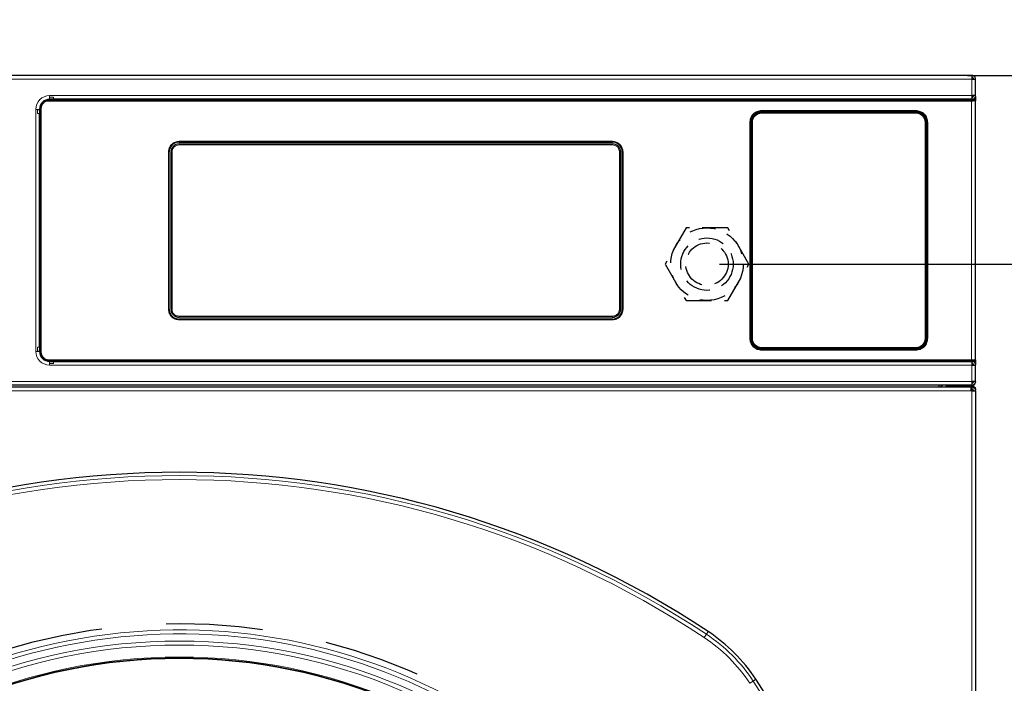
# Model space of a CAD drawing. Extents: x -4125 to 6112, y -1674 to 2970.
# Drawn here: x 2975 to 3024, y -192 to -160 of the extents above; entities that cross this region are included whole.
import ezdxf

# ---------------------------------------------------------------- set-up
doc = ezdxf.new("R2010")
doc.units = 0
doc.header["$MEASUREMENT"] = 0
doc.linetypes.add('1', pattern=[4, 2.4, -1.6])
doc.linetypes.add('HIDDEN', pattern=[1.905, 1.27, -0.635])
doc.layers.get('0').update_dxf_attribs({"linetype": 'CONTINUOUS'})
doc.layers.get('Defpoints').update_dxf_attribs({"linetype": 'CONTINUOUS'})
doc.styles.add('SIMP_025_20', font='SIMPLEX.SHX', dxfattribs={"height": 5})
doc.dimstyles.new('ISO_025_50', dxfattribs={"dimtxt": 12.5, "dimasz": 10, "dimexe": 1.25, "dimexo": 0.63, "dimgap": 5, "dimtad": 1, "dimdec": 4, "dimdsep": 46, "dimtxsty": 'SIMP_025_20', "dimblk1": 'OBLIQUE', "dimblk2": 'OBLIQUE', "dimsah": 1, "dimcen": 10, "dimclrd": 256, "dimclre": 256, "dimclrt": 256, "dimadec": 0, "dimazin": 0, "dimtfac": 1, "dimtdec": 4, "dimtmove": 0, "dimatfit": 3, "dimldrblk": 'OBLIQUE', "dimfxl": 1, "dimtvp": 1, "dimtolj": 1, "dimtzin": 0, "dimarcsym": 0})

# ---------------------------------------------------------------- blocks, each defined once
blk = doc.blocks.new('_ARCHTICK')
at = {"color": 0, "linetype": 'ByBlock', "const_width": 0.15}
blk.add_lwpolyline([(-0.5, -0.5), (0.5, 0.5)], dxfattribs=at)
blk = doc.blocks.new('*D126')
at = {"lineweight": -2, "transparency": 16777216}
for p, q in [((3009.751, -171.709), (3064.702, -171.709)), ((3063.452, -171.709), (3063.452, -297.354)), ((3025.171, -297.354), (3064.702, -297.354))]:
    blk.add_line(p, q, dxfattribs=at)
at = {"layer": 'Defpoints', "color": 0, "transparency": 16777216}
for p in [(3009.121, -171.709), (3024.541, -297.354), (3063.452, -297.354)]:
    blk.add_point(p, dxfattribs=at)
at = {"lineweight": -2, "transparency": 16777216, "xscale": 5, "yscale": 5, "zscale": 5}
for p, rotation in [((3063.452, -171.709), 90), ((3063.452, -297.354), 270)]:
    blk.add_blockref('_ARCHTICK', p, dxfattribs=dict(at, rotation=rotation))
at = {"transparency": 16777216, "insert": (3055.952, -234.531), "char_height": 5, "attachment_point": 5, "rotation": 90, "style": 'SIMP_025_20'}
blk.add_mtext('\\A1;125.6', dxfattribs=at)
blk = doc.blocks.new('_OBLIQUE')
at = {"color": 0, "linetype": 'ByBlock'}
blk.add_line((-0.5, -0.5), (0.5, 0.5), dxfattribs=at)
blk = doc.blocks.new('*D127')
at = {"lineweight": -2, "transparency": 16777216}
for p, q in [((3022.039, -162.354), (3083.702, -162.354)), ((3082.452, -162.354), (3082.452, -297.354)), ((3025.171, -297.354), (3083.702, -297.354))]:
    blk.add_line(p, q, dxfattribs=at)
at = {"layer": 'Defpoints', "color": 0, "transparency": 16777216}
for p in [(3021.409, -162.354), (3024.541, -297.354), (3082.452, -297.354)]:
    blk.add_point(p, dxfattribs=at)
at = {"lineweight": -2, "transparency": 16777216, "xscale": 5, "yscale": 5, "zscale": 5}
for p, rotation in [((3082.452, -162.354), 90), ((3082.452, -297.354), 270)]:
    blk.add_blockref('_ARCHTICK', p, dxfattribs=dict(at, rotation=rotation))
at = {"transparency": 16777216, "insert": (3074.952, -229.854), "char_height": 5, "attachment_point": 5, "rotation": 90, "style": 'SIMP_025_20'}
blk.add_mtext('\\A1;135', dxfattribs=at)

msp = doc.modelspace()

# ---------------------------------------------------------------- linework, layer by layer
at = {"color": 7, "linetype": 'Continuous', "lineweight": 25}
for p, q in [((3022.26906, -162.35391), (2943.62906, -162.35391)), ((3022.26906, -162.35391), (3022.26906, -162.53391)), ((3022.26906, -162.53391), (3022.44906, -162.53391)), ((3022.44906, -163.35391), (3022.44906, -162.53391)), ((3022.41907, -163.58391), (2976.45893, -163.58391)), ((2976.70906, -163.53391), (2976.50906, -163.53391)), ((3022.26906, -163.53391), (2976.70906, -163.53391)), ((3022.26906, -163.53999), (3021.73283, -163.55764)), ((3022.26906, -163.35391), (3022.26906, -163.53391)), ((3022.44906, -163.35391), (3022.26906, -163.35391)), ((3022.34906, -163.35993), (3022.34906, -163.35391)), ((3022.44906, -163.35993), (3022.44906, -163.35391)), ((3022.44906, -163.40229), (3022.44906, -163.35993)), ((3022.44906, -163.40229), (3022.44906, -163.6139)), ((3022.44906, -163.64335), (3022.44906, -163.6139)), ((2976.00906, -164.03391), (2976.00906, -164.23391)), ((2976.01402, -164.10415), (2976.01303, -164.09767)), ((2976.08073, -163.85391), (2976.04259, -163.85391)), ((2976.05906, -163.98377), (2976.05906, -176.08404)), ((3022.44906, -176.42447), (3022.44906, -163.64335)), ((2976.00906, -175.83391), (2976.00906, -164.23391)), ((3011.83406, -164.13391), (3019.48406, -164.13391)), ((3019.48406, -164.18391), (3011.83406, -164.18391)), ((3011.28406, -175.38391), (3011.28406, -164.68391)), ((3011.33406, -164.68391), (3011.33406, -175.38391)), ((3019.98406, -175.38391), (3019.98406, -164.68391)), ((3020.03406, -164.68391), (3020.03406, -175.38391)), ((2982.93206, -165.65391), (3004.43206, -165.65391)), ((2982.93206, -165.74391), (3004.43206, -165.74391)), ((2982.44206, -173.94391), (2982.44206, -166.14391)), ((2982.53206, -173.94391), (2982.53206, -166.14391)), ((3004.83206, -166.14391), (3004.83206, -173.94391)), ((3004.92206, -166.14391), (3004.92206, -173.94391)), ((3004.43206, -174.34391), (2982.93206, -174.34391)), ((3004.43206, -174.43391), (2982.93206, -174.43391)), ((2976.00906, -175.83391), (2976.00906, -176.03391)), ((2976.01303, -175.97015), (2976.01402, -175.96367)), ((3011.83406, -175.88391), (3019.48406, -175.88391)), ((3019.48406, -175.93391), (3011.83406, -175.93391)), ((2976.45893, -176.48391), (3022.41907, -176.48391)), ((2976.50906, -176.53391), (2976.70906, -176.53391)), ((2976.60915, -176.52379), (2976.59998, -176.52581)), ((2976.70906, -176.53391), (3022.26906, -176.53391)), ((3021.73283, -176.51017), (3022.26906, -176.52782)), ((3022.26906, -176.53391), (3022.26906, -176.71391)), ((3022.26906, -176.71391), (3022.44906, -176.71391)), ((3022.34906, -176.71391), (3022.34906, -176.70788)), ((3022.44906, -176.45392), (3022.44906, -176.42447)), ((3022.44906, -176.45392), (3022.44906, -176.66552)), ((3022.44906, -176.66552), (3022.44906, -176.70788)), ((3022.44906, -176.71391), (3022.44906, -176.70788)), ((3022.44906, -177.53391), (3022.44906, -176.71391)), ((3022.26906, -177.71391), (2943.62906, -177.71391)), ((3020.61906, -177.71391), (3020.61906, -177.80891)), ((3020.75917, -177.80891), (3020.7338, -177.76663)), ((3020.97406, -177.75391), (3020.97406, -177.80891)), ((3020.97406, -177.75391), (3022.26906, -177.75391)), ((3021.17906, -177.73391), (3021.17906, -177.71391)), ((3022.26906, -177.73391), (3021.17906, -177.73391)), ((3022.44906, -177.53391), (3022.26906, -177.53391)), ((3022.26906, -177.53391), (3022.26906, -177.71391)), ((3022.34906, -177.55391), (3022.26906, -177.55391)), ((3022.26906, -177.71391), (3022.26906, -177.73391)), ((3022.26906, -177.80891), (3022.26906, -177.75391)), ((3022.44906, -177.53391), (3022.44906, -177.55391)), ((3022.21906, -177.80891), (2943.67906, -177.80891)), ((3022.21906, -177.80891), (3022.21906, -177.98891)), ((3022.26906, -177.80891), (3022.21906, -177.80891)), ((3022.26906, -177.90891), (3022.21906, -177.90891)), ((3022.26906, -177.98891), (3022.21906, -177.98891)), ((3022.26906, -177.90891), (3022.26906, -177.80891)), ((3022.26906, -177.98891), (3022.44906, -177.98891)), ((3022.44906, -177.98891), (3022.44906, -177.93391)), ((3022.44906, -177.98891), (3022.44906, -257.32891))]:
    msp.add_line(p, q, dxfattribs=at)
at = {"color": 7, "linetype": 'Continuous', "lineweight": 18}
for p, q in [((2943.62906, -162.53391), (3022.26906, -162.53391)), ((3022.26906, -162.53391), (3022.26906, -163.35391)), ((2976.45893, -163.58391), (2976.46549, -163.59047)), ((3022.2469, -163.59047), (2976.46549, -163.59047)), ((2976.46549, -163.59047), (2976.46549, -163.62046)), ((2976.46549, -163.62046), (3022.2469, -163.62046)), ((2976.50906, -163.43391), (2976.50906, -163.35391)), ((3022.26906, -163.35391), (2976.50906, -163.35391)), ((2976.70906, -163.43391), (2976.50906, -163.43391)), ((2976.50906, -163.43391), (2976.50906, -163.53391)), ((2976.70906, -163.53391), (2976.70906, -163.43391)), ((3021.69229, -163.58223), (3022.26906, -163.58223)), ((3022.2469, -163.62046), (3022.2469, -163.59047)), ((3022.2469, -163.62046), (3022.2469, -176.44735)), ((3022.26906, -163.53999), (3022.26906, -163.577)), ((3022.26906, -163.58223), (3022.26906, -163.577)), ((3022.41684, -163.58614), (3022.41907, -163.58391)), ((3022.43031, -163.48227), (3022.43031, -163.47703)), ((3022.44906, -163.6139), (3022.44683, -163.61613)), ((3022.44683, -176.45169), (3022.44683, -163.61613)), ((2975.82906, -164.03391), (2975.82906, -176.03391)), ((2975.82906, -164.03391), (2975.90906, -164.03391)), ((2975.90906, -164.03391), (2976.00906, -164.03391)), ((2975.90906, -164.03391), (2975.90906, -164.23391)), ((2976.05906, -163.98377), (2976.06563, -163.99034)), ((2976.06563, -163.99034), (2976.09562, -163.99034)), ((2976.06563, -163.99034), (2976.06563, -176.07748)), ((2976.09562, -176.07748), (2976.09562, -163.99034)), ((2976.20615, -163.67391), (2976.16208, -163.67391)), ((3019.48406, -164.0929), (3011.83406, -164.0929)), ((3011.83406, -164.0929), (3011.83406, -164.12289)), ((3011.83406, -164.12289), (3019.48406, -164.12289)), ((3011.83406, -164.12289), (3011.83406, -164.13391)), ((3019.48406, -164.12289), (3019.48406, -164.0929)), ((3019.48406, -164.13391), (3019.48406, -164.12289)), ((2975.90906, -164.23391), (2976.00906, -164.23391)), ((3011.83406, -164.18391), (3011.83406, -164.19493)), ((3011.83406, -164.19493), (3011.83406, -164.22492)), ((3011.83406, -164.19493), (3019.48406, -164.19493)), ((3019.48406, -164.22492), (3011.83406, -164.22492)), ((3019.48406, -164.19493), (3019.48406, -164.18391)), ((3019.48406, -164.19493), (3019.48406, -164.22492)), ((3011.24305, -164.68391), (3011.24305, -175.38391)), ((3011.27304, -164.68391), (3011.24305, -164.68391)), ((3011.27304, -175.38391), (3011.27304, -164.68391)), ((3011.28406, -164.68391), (3011.27304, -164.68391)), ((3011.34508, -164.68391), (3011.33406, -164.68391)), ((3011.34508, -175.38391), (3011.34508, -164.68391)), ((3011.37507, -164.68391), (3011.34508, -164.68391)), ((3011.37507, -164.68391), (3011.37507, -175.38391)), ((3019.94305, -175.38391), (3019.94305, -164.68391)), ((3019.97304, -164.68391), (3019.94305, -164.68391)), ((3019.97304, -164.68391), (3019.97304, -175.38391)), ((3019.98406, -164.68391), (3019.97304, -164.68391)), ((3020.04508, -164.68391), (3020.03406, -164.68391)), ((3020.04508, -164.68391), (3020.04508, -175.38391)), ((3020.04508, -164.68391), (3020.07507, -164.68391)), ((3020.07507, -175.38391), (3020.07507, -164.68391)), ((3004.43206, -165.61954), (2982.93206, -165.61954)), ((2982.93206, -165.64953), (2982.93206, -165.61954)), ((2982.93206, -165.64953), (3004.43206, -165.64953)), ((2982.93206, -165.64953), (2982.93206, -165.65391)), ((2982.93206, -165.74391), (2982.93206, -165.74954)), ((2982.93206, -165.74954), (3004.43206, -165.74954)), ((2982.93206, -165.74954), (2982.93206, -165.79935)), ((2982.93206, -165.79935), (3004.43206, -165.79935)), ((3004.43206, -165.64953), (3004.43206, -165.61954)), ((3004.43206, -165.65391), (3004.43206, -165.64953)), ((3004.43206, -165.74391), (3004.43206, -165.74954)), ((3004.43206, -165.74954), (3004.43206, -165.79935)), ((2982.40769, -166.14391), (2982.40769, -173.94391)), ((2982.43769, -166.14391), (2982.40769, -166.14391)), ((2982.43769, -173.94391), (2982.43769, -166.14391)), ((2982.44206, -166.14391), (2982.43769, -166.14391)), ((2982.53206, -166.14391), (2982.53769, -166.14391)), ((2982.53769, -173.94391), (2982.53769, -166.14391)), ((2982.53769, -166.14391), (2982.5875, -166.14391)), ((2982.5875, -173.94391), (2982.5875, -166.14391)), ((3004.77662, -166.14391), (3004.77662, -173.94391)), ((3004.82643, -166.14391), (3004.77662, -166.14391)), ((3004.82643, -166.14391), (3004.82643, -173.94391)), ((3004.83206, -166.14391), (3004.82643, -166.14391)), ((3004.92644, -166.14391), (3004.92206, -166.14391)), ((3004.92644, -166.14391), (3004.92644, -173.94391)), ((3004.92644, -166.14391), (3004.95643, -166.14391)), ((3004.95643, -173.94391), (3004.95643, -166.14391)), ((2982.40769, -173.94391), (2982.43769, -173.94391)), ((2982.43769, -173.94391), (2982.44206, -173.94391)), ((2982.53769, -173.94391), (2982.53206, -173.94391)), ((2982.5875, -173.94391), (2982.53769, -173.94391)), ((3004.43206, -174.28847), (2982.93206, -174.28847)), ((2982.93206, -174.33828), (2982.93206, -174.28847)), ((3004.43206, -174.33828), (2982.93206, -174.33828)), ((2982.93206, -174.34391), (2982.93206, -174.33828)), ((3004.43206, -174.33828), (3004.43206, -174.28847)), ((3004.43206, -174.34391), (3004.43206, -174.33828)), ((3004.82643, -173.94391), (3004.77662, -173.94391)), ((3004.83206, -173.94391), (3004.82643, -173.94391)), ((3004.92206, -173.94391), (3004.92644, -173.94391)), ((3004.92644, -173.94391), (3004.95643, -173.94391)), ((2982.93206, -174.43391), (2982.93206, -174.43828)), ((3004.43206, -174.43828), (2982.93206, -174.43828)), ((2982.93206, -174.43828), (2982.93206, -174.46828)), ((2982.93206, -174.46828), (3004.43206, -174.46828)), ((3004.43206, -174.43828), (3004.43206, -174.43391)), ((3004.43206, -174.43828), (3004.43206, -174.46828)), ((2976.00906, -175.83391), (2975.90906, -175.83391)), ((2975.90906, -175.83391), (2975.90906, -176.03391)), ((3011.27304, -175.38391), (3011.24305, -175.38391)), ((3011.27304, -175.38391), (3011.28406, -175.38391)), ((3011.33406, -175.38391), (3011.34508, -175.38391)), ((3011.37507, -175.38391), (3011.34508, -175.38391)), ((3011.83406, -175.8429), (3019.48406, -175.8429)), ((3011.83406, -175.8429), (3011.83406, -175.87289)), ((3019.48406, -175.8429), (3019.48406, -175.87289)), ((3019.97304, -175.38391), (3019.94305, -175.38391)), ((3019.97304, -175.38391), (3019.98406, -175.38391)), ((3020.03406, -175.38391), (3020.04508, -175.38391)), ((3020.04508, -175.38391), (3020.07507, -175.38391)), ((2975.90906, -176.03391), (2975.82906, -176.03391)), ((2975.90906, -176.03391), (2976.00906, -176.03391)), ((2976.06563, -176.07748), (2976.05906, -176.08404)), ((2976.09562, -176.07748), (2976.06563, -176.07748)), ((3019.48406, -175.87289), (3011.83406, -175.87289)), ((3011.83406, -175.87289), (3011.83406, -175.88391)), ((3011.83406, -175.93391), (3011.83406, -175.94493)), ((3011.83406, -175.94493), (3011.83406, -175.97492)), ((3019.48406, -175.94493), (3011.83406, -175.94493)), ((3011.83406, -175.97492), (3019.48406, -175.97492)), ((3019.48406, -175.88391), (3019.48406, -175.87289)), ((3019.48406, -175.94493), (3019.48406, -175.93391)), ((3019.48406, -175.94493), (3019.48406, -175.97492)), ((2976.45893, -176.48391), (2976.46549, -176.47734)), ((3022.2469, -176.44735), (2976.46549, -176.44735)), ((2976.46549, -176.47734), (2976.46549, -176.44735)), ((2976.46549, -176.47734), (3022.2469, -176.47734)), ((2976.50906, -176.63391), (2976.50906, -176.53391)), ((2976.50906, -176.71391), (2976.50906, -176.63391)), ((2976.50906, -176.63391), (2976.70906, -176.63391)), ((2976.50906, -176.71391), (3022.26906, -176.71391)), ((2976.70906, -176.63391), (2976.70906, -176.53391)), ((3022.26906, -176.48558), (3021.69229, -176.48558)), ((3022.2469, -176.44735), (3022.2469, -176.47734)), ((3022.26906, -176.49082), (3022.26906, -176.52782)), ((3022.26906, -176.71391), (3022.26906, -177.53391)), ((3022.41907, -176.48391), (3022.41684, -176.48167)), ((3022.43031, -176.59078), (3022.43031, -176.58555)), ((3022.44683, -176.45169), (3022.44906, -176.45392)), ((3022.26906, -177.53391), (2943.62906, -177.53391)), ((3022.21906, -177.98891), (2943.67906, -177.98891)), ((3022.26906, -177.90891), (3022.26906, -177.98891)), ((3022.26906, -257.32891), (3022.26906, -177.98891)), ((3009.09527, -190.06092), (3009.18291, -189.92852)), ((3009.09527, -190.06092), (3008.98529, -190.22705)), ((3011.41705, -192.3827), (3011.25092, -192.49268)), ((3011.54945, -192.29506), (3011.41705, -192.3827))]:
    msp.add_line(p, q, dxfattribs=at)
at = {"color": 7, "linetype": 'HIDDEN'}
for p, q in [((3008.08141, -169.90891), (3007.04218, -171.70891)), ((3010.15987, -169.90891), (3008.08141, -169.90891)), ((3011.1991, -171.70891), (3010.15987, -169.90891)), ((3007.04218, -171.70891), (3008.08141, -173.50891)), ((3010.15987, -173.50891), (3011.1991, -171.70891)), ((3008.08141, -173.50891), (3010.15987, -173.50891))]:
    msp.add_line(p, q, dxfattribs=at)
for radius in [1.8, 1.3, 1.05]:
    msp.add_circle((3009.12064, -171.70891), radius, dxfattribs=at)
at = {"color": 7, "linetype": '1', "ltscale": 2}
msp.add_circle((2982.94906, -218.52891), 29, dxfattribs=at)
at = {"color": 7, "linetype": 'Continuous', "lineweight": 18}
for radius in [28.13102, 27.93178, 27.33796, 27.29801]:
    msp.add_circle((2982.94906, -218.52891), radius, dxfattribs=at)
at = {"color": 7, "linetype": 'Continuous', "lineweight": 25}
msp.add_circle((2982.94906, -218.52891), 27.27904, dxfattribs=at)
at = {"color": 7, "linetype": 'Continuous', "lineweight": 18}
for centre, radius, start, end in [((2976.50906, -164.03391), 0.68, 90, 180), ((3022.26908, -163.39699), 0.18001, 269.995689, 333.598922), ((3022.26908, -163.40223), 0.18001, 269.995689, 333.598922), ((3022.41682, -163.61615), 0.03001, 0.04597, 89.95403), ((3022.26917, -163.40229), 0.17989, 333.603838, 359.999633), ((3011.83406, -164.68391), 0.56102, 90, 180), ((3019.48406, -164.68391), 0.56102, 0, 90), ((3011.83406, -164.68391), 0.48898, 90, 180), ((3011.83406, -164.68391), 0.45899, 90, 180), ((3019.48406, -164.68391), 0.48898, 0, 90), ((3019.48406, -164.68391), 0.45899, 0, 90), ((2982.93206, -166.14391), 0.49437, 90, 180), ((2982.93206, -166.14391), 0.39437, 90, 180), ((3004.43206, -166.14391), 0.49437, 0, 90), ((3004.43206, -166.14391), 0.39437, 0, 90), ((2982.93206, -173.94391), 0.49437, 180, 270), ((2982.93206, -173.94391), 0.39437, 180, 270), ((3004.43206, -173.94391), 0.39437, 270, 0), ((3004.43206, -173.94391), 0.49437, 270, 0), ((3011.83406, -175.38391), 0.56102, 180, 270), ((3011.83406, -175.38391), 0.48898, 180, 270), ((3011.83406, -175.38391), 0.45899, 180, 270), ((3019.48406, -175.38391), 0.45899, 270, 0), ((3019.48406, -175.38391), 0.48898, 270, 0), ((3019.48406, -175.38391), 0.56102, 270, 0), ((2976.50906, -176.03391), 0.68, 180, 270), ((3022.26908, -176.66559), 0.18001, 26.401078, 90.004311), ((3022.26908, -176.67082), 0.18001, 26.401078, 90.004311), ((3022.41682, -176.45166), 0.03001, 270.04597, 359.95403), ((3022.26917, -176.66552), 0.17989, 0.000367, 26.396162), ((2982.94906, -229.55591), 47.36537, 56.494915, 123.505085), ((2982.94906, -229.55591), 47.16613, 56.494915, 123.505085), ((2982.94906, -218.52891), 28.68327, 16.976448, 343.023552), ((2982.94906, -218.52891), 28.48403, 16.976448, 343.023552), ((3004.5476, -196.93037), 8.03913, 33.505085, 56.494915), ((3004.5476, -196.93037), 8.23837, 33.505085, 56.494915), ((2971.92206, -218.52891), 47.36537, 326.494915, 33.505085)]:
    msp.add_arc(centre, radius, start, end, dxfattribs=at)
at = {"color": 7, "linetype": 'Continuous', "lineweight": 25}
for centre, radius, start, end in [((2976.50906, -164.03391), 0.5, 90, 180), ((3011.83406, -164.68391), 0.55, 90, 180), ((3011.83406, -164.68391), 0.5, 90, 180), ((3019.48406, -164.68391), 0.55, 0, 90), ((3019.48406, -164.68391), 0.5, 0, 90), ((2982.93206, -166.14391), 0.49, 90, 180), ((2982.93206, -166.14391), 0.4, 90, 180), ((3004.43206, -166.14391), 0.49, 0, 90), ((3004.43206, -166.14391), 0.4, 0, 90), ((2982.93206, -173.94391), 0.49, 180, 270), ((2982.93206, -173.94391), 0.4, 180, 270), ((3004.43206, -173.94391), 0.4, 270, 0), ((3004.43206, -173.94391), 0.49, 270, 0), ((3011.83406, -175.38391), 0.55, 180, 270), ((3011.83406, -175.38391), 0.5, 180, 270), ((3019.48406, -175.38391), 0.5, 270, 0), ((3019.48406, -175.38391), 0.55, 270, 0), ((2976.50906, -176.03391), 0.5, 180, 270), ((3020.61906, -177.53891), 0.255, 270, 316.664077), ((3021.17906, -177.55391), 0.18, 242.733956, 270), ((3022.26906, -177.55391), 0.18, 270, 0), ((2982.94906, -229.55591), 47.52415, 56.494915, 123.505085), ((3004.5476, -196.93037), 8.39715, 33.505085, 56.494915), ((2971.92206, -218.52891), 47.52415, 9.966538, 33.505085)]:
    msp.add_arc(centre, radius, start, end, dxfattribs=at)
for centre, major_axis, ratio, start_param, end_param in [((2976.4592, -163.98404), (0.28304, -0.28304), 0.999315, 2.35653711, 3.9266482), ((3022.9018, -164.08206), (1.7365, -0.37221), 0.19225609, 2.32449845, 2.38429065), ((3021.83962, -163.73391), (0.22602, 0), 0.88486867, 1.57079633, 2.28104284), ((3022.41905, -163.61392), (-0.02123, -0.02123), 0.999315, 2.35653711, 3.9266482), ((2976.4592, -176.08377), (0.28304, 0.28304), 0.999315, 2.35653711, 3.9266482), ((3022.9018, -175.98575), (1.7365, 0.37221), 0.19225609, 3.89889465, 3.95868686), ((3021.83962, -176.33391), (0.22602, 0), 0.88486867, 4.00214247, 4.71238898), ((3022.41905, -176.4539), (-0.02123, 0.02123), 0.999315, 2.35653711, 3.9266482)]:
    msp.add_ellipse(centre, major_axis=major_axis, ratio=ratio, start_param=start_param, end_param=end_param, dxfattribs=at)
for points in [[(3022.44906, -162.53391), (3022.44636, -162.51032), (3022.44095, -162.46315), (3022.39932, -162.40365), (3022.33982, -162.36202), (3022.29265, -162.35661), (3022.26906, -162.35391)], [(3022.34906, -162.53391), (3022.34786, -162.52342), (3022.34545, -162.50246), (3022.32695, -162.47601), (3022.30051, -162.45751), (3022.27955, -162.45511), (3022.26906, -162.45391)], [(3022.26906, -163.53999), (3022.29265, -163.53728), (3022.33982, -163.53185), (3022.39932, -163.49021), (3022.44095, -163.4307), (3022.44636, -163.38352), (3022.44906, -163.35993)], [(3022.26906, -163.44003), (3022.27955, -163.43881), (3022.30051, -163.43639), (3022.32695, -163.41786), (3022.34545, -163.3914), (3022.34786, -163.37042), (3022.34906, -163.35993)], [(3022.44906, -176.70788), (3022.44636, -176.6843), (3022.44095, -176.63712), (3022.39932, -176.57761), (3022.33982, -176.53597), (3022.29265, -176.53054), (3022.26906, -176.52782)], [(3022.34906, -176.70788), (3022.34786, -176.69739), (3022.34545, -176.67642), (3022.32695, -176.64995), (3022.30051, -176.63142), (3022.27955, -176.629), (3022.26906, -176.62779)], [(3022.26906, -177.61391), (3022.27955, -177.6127), (3022.30051, -177.6103), (3022.32695, -177.5918), (3022.34545, -177.56536), (3022.34786, -177.54439), (3022.34906, -177.53391)], [(3022.26906, -177.71391), (3022.29265, -177.7112), (3022.33982, -177.70579), (3022.39932, -177.66417), (3022.44095, -177.60467), (3022.44636, -177.55749), (3022.44906, -177.53391)], [(3022.26906, -177.75391), (3022.29265, -177.75661), (3022.33982, -177.76202), (3022.39932, -177.80365), (3022.44095, -177.86315), (3022.44636, -177.91032), (3022.44906, -177.93391)]]:
    msp.add_open_spline(points, degree=3, dxfattribs=at)
at = {"color": 7, "linetype": 'Continuous', "lineweight": 18}
for points, knots in [([(2976.46549, -163.59047), (2976.43824, -163.59209), (2976.38444, -163.59529), (2976.28438, -163.62772), (2976.17559, -163.70043), (2976.10288, -163.80923), (2976.07045, -163.90929), (2976.06725, -163.96308), (2976.06563, -163.99034)], [0, 0, 0, 0, 0.1304212, 0.25741091, 0.50000002, 0.74259255, 0.8695814, 1, 1, 1, 1]), ([(2976.09562, -163.99034), (2976.10056, -163.9438), (2976.10816, -163.87222), (2976.15427, -163.7861), (2976.202, -163.72685), (2976.26125, -163.67912), (2976.34737, -163.633), (2976.41896, -163.6254), (2976.46549, -163.62046)], [0, 0, 0, 0, 0.23948899, 0.36838181, 0.5, 0.63161819, 0.76051101, 1, 1, 1, 1]), ([(3022.44683, -163.61613), (3022.44535, -163.61648), (3022.44256, -163.61713), (3022.42347, -163.61819), (3022.38643, -163.61934), (3022.32339, -163.62027), (3022.27195, -163.6204), (3022.2469, -163.62046)], [0, 0, 0, 0, 0.15324022, 0.2879273, 0.50082058, 0.75692997, 1, 1, 1, 1]), ([(3011.83406, -164.0929), (3011.75972, -164.10079), (3011.64535, -164.11294), (3011.50775, -164.18664), (3011.41307, -164.26291), (3011.33679, -164.3576), (3011.26309, -164.49519), (3011.25095, -164.60956), (3011.24305, -164.68391)], [0, 0, 0, 0, 0.23945684, 0.36836066, 0.5, 0.63163934, 0.76054316, 1, 1, 1, 1]), ([(3020.07507, -164.68391), (3020.06718, -164.60956), (3020.05503, -164.49519), (3019.98133, -164.3576), (3019.90506, -164.26291), (3019.81037, -164.18664), (3019.67278, -164.11294), (3019.55841, -164.10079), (3019.48406, -164.0929)], [0, 0, 0, 0, 0.23945684, 0.36836066, 0.5, 0.63163934, 0.76054316, 1, 1, 1, 1]), ([(2982.93206, -165.61954), (2982.8661, -165.62654), (2982.76463, -165.63732), (2982.64254, -165.70271), (2982.55854, -165.77038), (2982.49086, -165.85439), (2982.42547, -165.97647), (2982.4147, -166.07794), (2982.40769, -166.14391)], [0, 0, 0, 0, 0.23945684, 0.36836066, 0.5, 0.63163934, 0.76054316, 1, 1, 1, 1]), ([(2982.5875, -166.14391), (2982.59212, -166.10058), (2982.59927, -166.03367), (2982.64218, -165.95337), (2982.68671, -165.89854), (2982.74153, -165.85402), (2982.82183, -165.81113), (2982.88873, -165.80398), (2982.93206, -165.79935)], [0, 0, 0, 0, 0.239442945, 0.36977117, 0.500000045, 0.630328225, 0.760557055, 1, 1, 1, 1]), ([(3004.95643, -166.14391), (3004.94943, -166.07794), (3004.93865, -165.97647), (3004.87326, -165.85439), (3004.80559, -165.77038), (3004.72158, -165.70271), (3004.5995, -165.63732), (3004.49803, -165.62654), (3004.43206, -165.61954)], [0, 0, 0, 0, 0.23945684, 0.36836066, 0.5, 0.63163934, 0.76054316, 1, 1, 1, 1]), ([(3004.43206, -165.79935), (3004.47539, -165.80398), (3004.5423, -165.81113), (3004.6226, -165.85403), (3004.67743, -165.89857), (3004.72195, -165.95339), (3004.76484, -166.03369), (3004.77199, -166.10058), (3004.77662, -166.14391)], [0, 0, 0, 0, 0.239442945, 0.36977117, 0.500000045, 0.630328225, 0.760557055, 1, 1, 1, 1]), ([(2982.40769, -173.94391), (2982.4147, -174.00987), (2982.42547, -174.11134), (2982.49086, -174.23342), (2982.55854, -174.31743), (2982.64254, -174.38511), (2982.76463, -174.4505), (2982.8661, -174.46127), (2982.93206, -174.46828)], [0, 0, 0, 0, 0.23945684, 0.36836066, 0.5, 0.63163934, 0.76054316, 1, 1, 1, 1]), ([(2982.93206, -174.28847), (2982.88873, -174.28384), (2982.82181, -174.2767), (2982.74152, -174.23379), (2982.68669, -174.18926), (2982.64217, -174.13444), (2982.59927, -174.05414), (2982.59212, -173.98724), (2982.5875, -173.94391)], [0, 0, 0, 0, 0.239442945, 0.36977117, 0.500000045, 0.630328225, 0.760557055, 1, 1, 1, 1]), ([(3004.77662, -173.94391), (3004.77199, -173.98724), (3004.76484, -174.05416), (3004.72194, -174.13445), (3004.6774, -174.18928), (3004.62258, -174.2338), (3004.54228, -174.2767), (3004.47539, -174.28384), (3004.43206, -174.28847)], [0, 0, 0, 0, 0.23944294, 0.36977117, 0.50000004, 0.63032822, 0.76055706, 1, 1, 1, 1]), ([(3004.43206, -174.46828), (3004.49803, -174.46127), (3004.5995, -174.4505), (3004.72158, -174.38511), (3004.80559, -174.31743), (3004.87326, -174.23342), (3004.93865, -174.11134), (3004.94943, -174.00987), (3004.95643, -173.94391)], [0, 0, 0, 0, 0.23945684, 0.36836066, 0.5, 0.63163934, 0.76054316, 1, 1, 1, 1]), ([(3011.24305, -175.38391), (3011.25095, -175.45825), (3011.26309, -175.57262), (3011.33679, -175.71022), (3011.41307, -175.8049), (3011.50775, -175.88118), (3011.64535, -175.95488), (3011.75972, -175.96702), (3011.83406, -175.97492)], [0, 0, 0, 0, 0.23945684, 0.36836066, 0.5, 0.63163934, 0.76054316, 1, 1, 1, 1]), ([(3019.48406, -175.97492), (3019.55841, -175.96702), (3019.67278, -175.95488), (3019.81037, -175.88118), (3019.90506, -175.8049), (3019.98133, -175.71022), (3020.05503, -175.57262), (3020.06718, -175.45825), (3020.07507, -175.38391)], [0, 0, 0, 0, 0.23945684, 0.36836066, 0.5, 0.63163934, 0.76054316, 1, 1, 1, 1]), ([(2976.06563, -176.07748), (2976.06725, -176.10473), (2976.07045, -176.15852), (2976.10288, -176.25859), (2976.17559, -176.36738), (2976.28438, -176.44009), (2976.38445, -176.47252), (2976.43824, -176.47572), (2976.46549, -176.47734)], [0, 0, 0, 0, 0.1304212, 0.25741091, 0.50000002, 0.74259255, 0.8695814, 1, 1, 1, 1]), ([(2976.46549, -176.44735), (2976.41896, -176.44241), (2976.34737, -176.43481), (2976.26125, -176.3887), (2976.202, -176.34097), (2976.15427, -176.28171), (2976.10816, -176.1956), (2976.10056, -176.12401), (2976.09562, -176.07748)], [0, 0, 0, 0, 0.23948899, 0.36838181, 0.5, 0.63161819, 0.76051101, 1, 1, 1, 1]), ([(3022.2469, -176.44735), (3022.27195, -176.44741), (3022.32339, -176.44755), (3022.38643, -176.44847), (3022.42347, -176.44963), (3022.44256, -176.45069), (3022.44535, -176.45134), (3022.44683, -176.45169)], [0, 0, 0, 0, 0.24306445, 0.49917939, 0.71206403, 0.84675327, 1, 1, 1, 1])]:
    msp.add_open_spline(points, degree=3, knots=knots, dxfattribs=at)
at = {"color": 7, "linetype": 'Continuous', "lineweight": 25}
for points, knots in [([(2976.53075, -163.53391), (2976.53104, -163.53391), (2976.55417, -163.53392), (2976.57722, -163.53799), (2976.59998, -163.542)], [0, 0, 0, 0, 0.01222385, 1, 1, 1, 1]), ([(2976.59998, -163.542), (2976.60219, -163.54251), (2976.60516, -163.5432), (2976.60833, -163.54386), (2976.60915, -163.54403)], [0, 0, 0, 0, 0.74373545, 1, 1, 1, 1]), ([(2976.60915, -163.54403), (2976.63841, -163.54984), (2976.67625, -163.55735), (2976.71146, -163.579), (2976.71944, -163.58391)], [0, 0, 0, 0, 0.77335296, 1, 1, 1, 1]), ([(3022.41684, -163.58614), (3022.41408, -163.58669), (3022.40982, -163.58754), (3022.38829, -163.58855), (3022.36632, -163.58923), (3022.33952, -163.58979), (3022.30042, -163.59033), (3022.26795, -163.59042), (3022.2469, -163.59047)], [0, 0, 0, 0, 0.2398405, 0.37005095, 0.50005485, 0.63024821, 0.76023526, 1, 1, 1, 1]), ([(2976.01303, -164.09767), (2976.01107, -164.08175), (2976.00907, -164.06556), (2976.00906, -164.04933), (2976.00906, -164.04904)], [0, 0, 0, 0, 0.98257273, 1, 1, 1, 1]), ([(2976.05906, -164.239), (2976.04931, -164.22131), (2976.02526, -164.17768), (2976.01821, -164.13156), (2976.01402, -164.10415)], [0, 0, 0, 0, 0.405466817, 1, 1, 1, 1]), ([(2976.01402, -175.96367), (2976.01821, -175.93625), (2976.02526, -175.89013), (2976.04931, -175.84651), (2976.05906, -175.82882)], [0, 0, 0, 0, 0.59453318, 1, 1, 1, 1]), ([(2976.00906, -176.01877), (2976.00906, -176.01849), (2976.00907, -176.00226), (2976.01107, -175.98606), (2976.01303, -175.97015)], [0, 0, 0, 0, 0.01742727, 1, 1, 1, 1]), ([(2976.59998, -176.52581), (2976.57722, -176.52983), (2976.55417, -176.53389), (2976.53104, -176.53391), (2976.53075, -176.53391)], [0, 0, 0, 0, 0.98777615, 1, 1, 1, 1]), ([(2976.71944, -176.48391), (2976.71146, -176.48881), (2976.67625, -176.51047), (2976.63841, -176.51798), (2976.60915, -176.52379)], [0, 0, 0, 0, 0.22664704, 1, 1, 1, 1]), ([(3022.41684, -176.48167), (3022.41408, -176.48113), (3022.40982, -176.48028), (3022.3883, -176.47927), (3022.36634, -176.47858), (3022.33953, -176.47802), (3022.30043, -176.47749), (3022.26795, -176.4774), (3022.2469, -176.47734)], [0, 0, 0, 0, 0.2398405, 0.36985284, 0.50005501, 0.63005013, 0.76023526, 1, 1, 1, 1]), ([(3022.44906, -177.98891), (3022.44691, -177.96787), (3022.44261, -177.9258), (3022.40915, -177.87031), (3022.36025, -177.82952), (3022.31016, -177.81099), (3022.27914, -177.80942), (3022.26906, -177.80891)], [0, 0, 0, 0, 0.22315332, 0.44633012, 0.66950703, 0.89268374, 1, 1, 1, 1]), ([(3022.34906, -177.98891), (3022.34761, -177.9774), (3022.34482, -177.95518), (3022.32425, -177.92832), (3022.29781, -177.91177), (3022.2781, -177.90981), (3022.26906, -177.90891)], [0, 0, 0, 0, 0.274281362, 0.529249723, 0.784165077, 1, 1, 1, 1]), ([(3022.44906, -177.93391), (3022.4482, -177.92874), (3022.44714, -177.92236), (3022.43355, -177.91597), (3022.43095, -177.91475)], [0, 0, 0, 0, 0.80850162, 1, 1, 1, 1])]:
    msp.add_open_spline(points, degree=3, knots=knots, dxfattribs=at)

# ---------------------------------------------------------------- dimensions: what is measured, and where the dimension line sits
for base, p1, picture, middle in [((3082.45164, -297.35391), (3021.40912, -162.35391), '*D127', (3074.95164, -229.85391)), ((3063.45164, -297.35391), (3009.12064, -171.70891), '*D126', (3055.95164, -234.53141))]:
    dim = msp.add_linear_dim(base=base, p1=p1, p2=(3024.5408, -297.35391), angle=90, dimstyle='ISO_025_50', override={"dimasz": 5, "dimdec": 1, "dimblk": 'ARCHTICK', "dimblk1": 'ARCHTICK', "dimsah": 0, "dimtdec": 1, "dimldrblk": 'ARCHTICK'})
    dim.commit()
    dim.dimension.update_dxf_attribs({"geometry": picture, "text_midpoint": middle})

doc.saveas('drawing.dxf')
